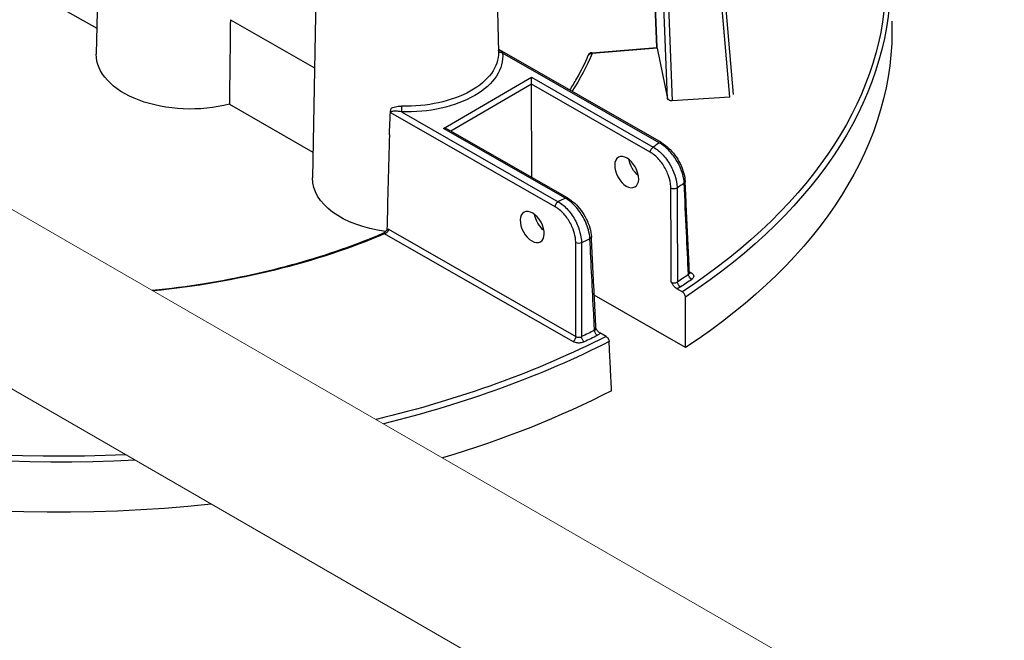
# Model space of a CAD drawing. Units: millimetres. Extents: x 906 to 1352, y 0 to 557.
# Drawn here: x 1042 to 1055, y 123 to 131 of the extents above; entities that cross this region are included whole.
import ezdxf

# ---------------------------------------------------------------- set-up
doc = ezdxf.new("R2010")
doc.units = ezdxf.units.MM
doc.layers.add('2', color=2, linetype='Continuous', lineweight=9)

msp = doc.modelspace()

# ---------------------------------------------------------------- linework, layer by layer
for p, q in [((1043.05109, 134.56989), (1042.98347, 130.82502)), ((1045.89688, 132.93945), (1045.82926, 129.19459)), ((1048.22523, 132.94718), (1048.27702, 130.85067)), ((1050.50392, 130.24167), (1050.41369, 132.51367)), ((1050.47407, 132.51136), (1050.5655, 130.2092)), ((1051.32154, 130.25701), (1051.12556, 132.55256)), ((1051.36977, 130.29435), (1051.17613, 132.56241)), ((1041.32071, 132.12209), (1042.98963, 131.16592)), ((1050.36189, 130.91186), (1050.31658, 132.13169)), ((1050.317, 132.12977), (1050.36225, 130.91148)), ((1044.74832, 131.27805), (1045.85543, 130.64376)), ((1049.50669, 130.84313), (1050.36189, 130.91187)), ((1050.42172, 129.6592), (1048.29041, 130.88029)), ((1050.39383, 129.65634), (1048.33097, 130.83822)), ((1050.36561, 130.90176), (1049.511, 130.83307)), ((1050.36561, 130.90176), (1050.50392, 130.24167)), ((1047.5546, 129.84741), (1048.71021, 130.51973)), ((1048.71051, 130.42983), (1047.64891, 129.81221)), ((1048.71051, 130.42983), (1048.71021, 130.51973)), ((1048.71021, 130.51973), (1050.31379, 129.60099)), ((1048.71459, 129.20165), (1048.71051, 130.42983)), ((1050.27458, 129.53373), (1048.71051, 130.42983)), ((1044.73565, 130.16557), (1045.83541, 129.53548)), ((1051.32154, 130.25701), (1050.5655, 130.2092)), ((1049.02371, 128.81477), (1046.86089, 130.05391)), ((1047.00005, 130.06391), (1049.06292, 128.88203)), ((1049.15818, 128.92867), (1047.5546, 129.84741)), ((1049.18607, 128.93152), (1047.61043, 129.83425)), ((1049.25729, 127.03981), (1046.77839, 128.46004)), ((1046.83127, 128.51947), (1049.29651, 127.10706)), ((1050.79044, 127.95922), (1050.81421, 127.9456)), ((1050.61977, 127.73911), (1050.69945, 127.69346)), ((1050.74144, 126.96023), (1049.53896, 127.64917)), ((1049.69314, 127.108), (1049.61346, 127.15365))]:
    msp.add_line(p, q)
msp.add_arc((1049.51116, 130.78752), 0.05579, 94.595283, 157.189804)
at = {"extrusion": (0, 0, -1)}
for centre, major_axis, ratio, start_param, end_param in [((1042.52027, 131.79855), (10.85819, 0.03607), 0.57735027, 5.57589961, 7.00287729), ((1042.52041, 131.75419), (10.91396, 0.03625), 0.57735027, 6.26466801, 7.00334416), ((1043.49755, 108.85491), (1.0177, 53.83208), 0.01689192, 1.14084239, 1.16345881), ((1042.52257, 131.10616), (10.93475, 0.03632), 0.57735027, 6.26466801, 7.00537289), ((1050.41962, 130.86054), (-0.05773, 0.05133), 0.00498966, 6.16584224, 6.27840612), ((1050.36431, 130.85609), (-0.00281, 0.05574), 0.11149564, 0.11880226, 0.6163249), ((1044.22774, 130.82029), (-1.24433, -0.00413), 0.57735027, 4.29384429, 6.29552822), ((1047.0682, 130.79328), (1.26488, 0.0042), 0.57735027, 6.22736891, 7.90979803), ((1047.06805, 130.83804), (1.20909, 0.00402), 0.57735027, 6.2708424, 7.90979803), ((1048.33082, 130.88377), (-0.05551, -0.00556), 0.81522503, 4.79112122, 6.14165113), ((1042.52027, 131.79855), (7.19424, 0.0239), 0.57735027, 0.2403397, 0.36596441), ((1049.51116, 130.78752), (-0.05143, 0.02163), 0.79302816, 0, 1.2460827), ((1049.51116, 130.78752), (-0.00447, 0.05561), 0.10798411, 0, 0.6196449), ((1046.9999, 130.10946), (-0.00161, -0.05577), 0.04555024, 4.11362767, 5.6669707), ((1050.55923, 130.24614), (0.05584, -0.00119), 0.66430809, 1.44399702, 2.98873805), ((1046.571, 141.22309), (0.58612, 31.0033), 0.01689192, 1.94920152, 1.99307646), ((1047.55475, 129.80186), (0.0789, 0.00026), 0.57735027, 4.71238898, 5.49778714), ((1042.51494, 133.40198), (10.22538, 0.03397), 0.57735027, 0.69305472, 0.70524607), ((1050.39398, 129.61079), (0.02773, 0.04841), 0.57735027, 5.49778714, 6.28318531), ((1050.31394, 129.55544), (0.02773, 0.04841), 0.57735027, 3.95317076, 5.49778714), ((1050.15096, 129.37933), (-0.11648, 0.19039), 0.56204401, 4.1664226, 5.33555964), ((1047.07352, 129.18985), (-1.24433, -0.00413), 0.57735027, 4.94427158, 6.29552822), ((1042.51612, 133.0471), (-10.67155, -0.03545), 0.57735027, 3.83711058, 3.85073314), ((1050.67913, 129.14561), (0.05573, 0.00261), 0.57828776, 0, 0.72029929), ((1050.58592, 129.08157), (0.05579, 0.00028), 0.54550941, 0.71049377, 2.35680821), ((1049.06307, 128.83648), (0.02773, 0.04841), 0.57735027, 3.95317076, 5.49778714), ((1042.51494, 133.40198), (10.22538, 0.03397), 0.57735027, 0.86555026, 0.87774161), ((1049.15833, 128.88312), (0.02773, 0.04841), 0.57735027, 5.49778714, 6.28318531), ((1048.9077, 128.65601), (-0.11648, 0.19039), 0.56204401, 4.1664226, 5.33555964), ((1042.52027, 131.79855), (-7.19424, -0.0239), 0.57735027, 4.08091854, 4.54480907), ((1046.77854, 128.41449), (-0.02187, 0.05132), 0.48200428, 0, 0.71942015), ((1049.33416, 128.36312), (0.05579, 0.00008), 0.54806987, 0.87451971, 2.35480953), ((1042.51612, 133.0471), (-10.67155, -0.03545), 0.57735027, 4.00324849, 4.01687105), ((1049.44437, 128.41743), (0.05572, 0.00281), 0.57572389, 0, 0.88842728), ((1050.81406, 127.99116), (-0.02773, -0.04841), 0.57735027, 5.49778714, 6.10303119), ((1042.52012, 131.84291), (10.71017, 0.03558), 0.57735027, 0.69220464, 0.7130522), ((1050.67664, 127.80517), (-0.03113, 0.0463), 0.61757255, 3.96587757, 5.51049396), ((1042.52027, 131.79855), (-10.76594, -0.03576), 0.57735027, 3.83379729, 3.85464486), ((1050.82135, 127.90454), (0.03203, -0.04568), 0.62857239, 0.83654555, 2.38116193), ((1042.52012, 131.84291), (10.71017, 0.03558), 0.57735027, 0.85774412, 0.87859169), ((1049.57822, 127.16612), (0.02509, -0.04983), 0.53410749, 0.75174988, 2.29636627), ((1042.52027, 131.79855), (10.85819, 0.03607), 0.57735027, 1.49421561, 2.29048831), ((1042.52027, 131.79855), (10.85819, 0.03607), 0.57735027, 0.85110435, 1.18088793), ((1042.52041, 131.75419), (-10.91396, -0.03625), 0.57735027, 3.99223013, 4.31501647), ((1049.25714, 127.08536), (-0.02773, -0.04841), 0.57735027, 3.95317076, 5.49778714), ((1049.40722, 127.08182), (-0.02425, 0.05024), 0.52111747, 3.88454088, 5.42915726), ((1042.52027, 131.79855), (-10.76594, -0.03576), 0.57735027, 3.99933678, 4.02018434), ((1042.52041, 131.75419), (-10.91396, -0.03625), 0.57735027, 4.62499895, 5.43254783), ((1042.52257, 131.10616), (-10.93475, -0.03632), 0.57735027, 3.9902014, 4.23739777), ((1042.52257, 131.10616), (-10.93475, -0.03632), 0.57735027, 4.53275019, 5.43457656)]:
    msp.add_ellipse(centre, major_axis=major_axis, ratio=ratio, start_param=start_param, end_param=end_param, dxfattribs=at)
for centre in [(1049.96515, 129.27122), (1048.72189, 128.54791)]:
    msp.add_ellipse(centre, major_axis=(0.10772, -0.19549), ratio=0.59226017, dxfattribs=at)
for points, knots in [([(1048.27598, 130.89273), (1048.27673, 130.89177), (1048.27763, 130.89069), (1048.28091, 130.88718), (1048.28388, 130.88434), (1048.28917, 130.88102), (1048.28977, 130.88065), (1048.29041, 130.88029)], [2.8598368043, 2.8598368043, 2.8598368043, 2.8598368043, 2.8754110343, 2.8754110343, 2.9049845507, 2.9049845507, 2.9086415197, 2.9086415197, 2.9086415197, 2.9086415197]), ([(1048.29041, 130.88029), (1048.29719, 130.87641), (1048.30439, 130.87034), (1048.31814, 130.85589), (1048.32473, 130.84757), (1048.33097, 130.83822)], [-2.90864152, -2.90864152, -2.90864152, -2.90864152, -2.719018243, -2.719018243, -2.537348765, -2.537348765, -2.537348765, -2.537348765]), ([(1049.21626, 130.34984), (1049.24874, 130.40033), (1049.27949, 130.45115), (1049.36584, 130.6035), (1049.4163, 130.70589), (1049.45973, 130.80915)], [1.998116942, 1.998116942, 1.998116942, 1.998116942, 2.037628641, 2.037628641, 2.115854788, 2.115854788, 2.115854788, 2.115854788]), ([(1046.86288, 130.10913), (1046.87062, 130.11427), (1046.8791, 130.11854), (1046.90926, 130.13093), (1046.93283, 130.1362), (1046.9721, 130.14062), (1046.98749, 130.14128), (1047.00291, 130.14083)], [-2.988540641, -2.988540641, -2.988540641, -2.988540641, -2.895959516, -2.895959516, -2.675314941, -2.675314941, -2.537412081, -2.537412081, -2.537412081, -2.537412081]), ([(1046.85508, 130.06668), (1046.85525, 130.06774), (1046.85543, 130.06881), (1046.8579, 130.08255), (1046.8621, 130.09671), (1046.86288, 130.10913)], [0.196697719, 0.196697719, 0.196697719, 0.196697719, 0.207827695, 0.207827695, 0.338894628, 0.338894628, 0.338894628, 0.338894628]), ([(1046.86089, 130.05391), (1046.86086, 130.05398), (1046.86083, 130.05404), (1046.85852, 130.0582), (1046.85663, 130.06241), (1046.85508, 130.06668)], [-0.000604533, -0.000604533, -0.000604533, -0.000604533, 0, 0, 0.0400097842, 0.0400097842, 0.0400097842, 0.0400097842]), ([(1047.00005, 130.06391), (1046.98772, 130.06659), (1046.97534, 130.06875), (1046.94357, 130.07303), (1046.92432, 130.07439), (1046.89035, 130.07309), (1046.87482, 130.07071), (1046.86328, 130.06153), (1046.8613, 130.05839), (1046.86092, 130.05445), (1046.8609, 130.05418), (1046.86089, 130.05391)], [2.537412081, 2.537412081, 2.537412081, 2.537412081, 2.675314941, 2.675314941, 2.895959516, 2.895959516, 3.104037731, 3.104037731, 3.181884827, 3.181884827, 3.187512127, 3.187512127, 3.187512127, 3.187512127]), ([(1050.72201, 129.12631), (1050.7204, 129.16261), (1050.71398, 129.20148), (1050.68553, 129.3047), (1050.65634, 129.3703), (1050.58841, 129.47937), (1050.55269, 129.52464), (1050.47584, 129.60165), (1050.43474, 129.63344), (1050.39383, 129.65634)], [-1.71897539, -1.71897539, -1.71897539, -1.71897539, -1.38678183, -1.38678183, -0.85527214, -0.85527214, -0.42680724, -0.42680724, 0, 0, 0, 0]), ([(1050.42172, 129.6592), (1050.45443, 129.64046), (1050.48633, 129.61657), (1050.54671, 129.56071), (1050.57519, 129.52873), (1050.62667, 129.45928), (1050.64966, 129.42182), (1050.68829, 129.34442), (1050.70391, 129.3045), (1050.72631, 129.22524), (1050.7331, 129.18591), (1050.73486, 129.14822)], [0, 0, 0, 0, 0.34379508, 0.34379508, 0.68759016, 0.68759016, 1.03138523, 1.03138523, 1.37518031, 1.37518031, 1.71897539, 1.71897539, 1.71897539, 1.71897539]), ([(1050.54656, 129.05986), (1050.54645, 129.081), (1050.5446, 129.10308), (1050.53537, 129.16185), (1050.52531, 129.19935), (1050.49321, 129.28461), (1050.46846, 129.33203), (1050.40786, 129.42059), (1050.37143, 129.46109), (1050.31386, 129.50875), (1050.29424, 129.52246), (1050.27458, 129.53373)], [0, 0, 0, 0, 0.21531008, 0.21531008, 0.55980621, 0.55980621, 1.00765118, 1.00765118, 1.48354171, 1.48354171, 1.72051556, 1.72051556, 1.72051556, 1.72051556]), ([(1050.31379, 129.60099), (1050.33647, 129.58825), (1050.35911, 129.57273), (1050.42553, 129.51869), (1050.46759, 129.4727), (1050.53762, 129.37201), (1050.56624, 129.31805), (1050.60344, 129.22095), (1050.61513, 129.17822), (1050.62594, 129.11123), (1050.62813, 129.08605), (1050.62831, 129.06193)], [-1.72051556, -1.72051556, -1.72051556, -1.72051556, -1.48354171, -1.48354171, -1.00765118, -1.00765118, -0.55980621, -0.55980621, -0.21531008, -0.21531008, 0, 0, 0, 0]), ([(1050.77835, 127.92376), (1050.76967, 128.10921), (1050.76098, 128.29467), (1050.7422, 128.69552), (1050.73211, 128.91092), (1050.72201, 129.12631)], [0.31359108, 0.31359108, 0.31359108, 0.31359108, 2.2564386, 2.2564386, 4.51287721, 4.51287721, 4.51287721, 4.51287721]), ([(1050.79112, 127.94474), (1050.78737, 128.02497), (1050.78362, 128.1052), (1050.77612, 128.26566), (1050.77238, 128.34589), (1050.76487, 128.50636), (1050.76112, 128.58659), (1050.75362, 128.74705), (1050.74987, 128.82728), (1050.74237, 128.98775), (1050.73861, 129.06798), (1050.73486, 129.14822)], [0.31066392, 0.31066392, 0.31066392, 0.31066392, 1.15110658, 1.15110658, 1.99154924, 1.99154924, 2.83199189, 2.83199189, 3.67243455, 3.67243455, 4.51287721, 4.51287721, 4.51287721, 4.51287721]), ([(1050.55278, 127.82292), (1050.55242, 127.89515), (1050.55206, 127.96738), (1050.55, 128.37968), (1050.54828, 128.71977), (1050.54656, 129.05986)], [2.72835605, 2.72835605, 2.72835605, 2.72835605, 3.46405681, 3.46405681, 6.92811362, 6.92811362, 6.92811362, 6.92811362]), ([(1050.62831, 129.06193), (1050.63, 128.72181), (1050.63167, 128.3817), (1050.63369, 127.96936), (1050.63404, 127.89713), (1050.63439, 127.8249)], [-6.92811362, -6.92811362, -6.92811362, -6.92811362, -3.46405681, -3.46405681, -2.72835605, -2.72835605, -2.72835605, -2.72835605]), ([(1049.06292, 128.88203), (1049.0851, 128.86903), (1049.10724, 128.85325), (1049.17187, 128.79877), (1049.21273, 128.75276), (1049.28124, 128.65169), (1049.30941, 128.59723), (1049.34592, 128.49939), (1049.35735, 128.45639), (1049.3678, 128.38911), (1049.36988, 128.36386), (1049.36998, 128.33972)], [-1.71897539, -1.71897539, -1.71897539, -1.71897539, -1.48218769, -1.48218769, -1.0104876, -1.0104876, -0.561382, -0.561382, -0.21591615, -0.21591615, 0, 0, 0, 0]), ([(1049.48076, 128.3943), (1049.47905, 128.43073), (1049.47261, 128.46976), (1049.44438, 128.57347), (1049.4156, 128.63945), (1049.34869, 128.74958), (1049.31345, 128.79547), (1049.23807, 128.87328), (1049.19803, 128.90538), (1049.15818, 128.92867)], [-1.72051556, -1.72051556, -1.72051556, -1.72051556, -1.38783513, -1.38783513, -0.85554645, -0.85554645, -0.42466287, -0.42466287, 0, 0, 0, 0]), ([(1049.18607, 128.93152), (1049.21881, 128.91276), (1049.25073, 128.88884), (1049.31116, 128.83293), (1049.33965, 128.80093), (1049.39118, 128.73146), (1049.4142, 128.69401), (1049.45295, 128.61661), (1049.46865, 128.57668), (1049.49127, 128.49738), (1049.49819, 128.458), (1049.50009, 128.42024)], [0, 0, 0, 0, 0.34410311, 0.34410311, 0.68820622, 0.68820622, 1.03230934, 1.03230934, 1.37641245, 1.37641245, 1.72051556, 1.72051556, 1.72051556, 1.72051556]), ([(1049.2948, 128.34142), (1049.29477, 128.36257), (1049.29298, 128.38469), (1049.28387, 128.44357), (1049.27384, 128.48118), (1049.2417, 128.56669), (1049.21685, 128.61425), (1049.15632, 128.7024), (1049.12018, 128.74247), (1049.06297, 128.78982), (1049.04336, 128.80351), (1049.02371, 128.81477)], [0, 0, 0, 0, 0.21591615, 0.21591615, 0.561382, 0.561382, 1.0104876, 1.0104876, 1.48218769, 1.48218769, 1.71897539, 1.71897539, 1.71897539, 1.71897539]), ([(1043.71833, 127.71609), (1043.9505, 127.73934), (1044.1807, 127.7692), (1044.82988, 127.87305), (1045.24123, 127.96292), (1046.02863, 128.1843), (1046.40466, 128.3158), (1046.75667, 128.46581)], [0.951554036, 0.951554036, 0.951554036, 0.951554036, 1.050204877, 1.050204877, 1.233536739, 1.233536739, 1.416868601, 1.416868601, 1.416868601, 1.416868601]), ([(1046.75667, 128.46581), (1046.75897, 128.46679), (1046.76143, 128.46801), (1046.76653, 128.47091), (1046.76916, 128.4726), (1046.77448, 128.47643), (1046.77716, 128.47857), (1046.78243, 128.48322), (1046.78503, 128.48574), (1046.78798, 128.48888), (1046.78842, 128.48937), (1046.78887, 128.48985)], [2.007165249, 2.007165249, 2.007165249, 2.007165249, 2.053415974, 2.053415974, 2.099666698, 2.099666698, 2.145917422, 2.145917422, 2.192168146, 2.192168146, 2.200475651, 2.200475651, 2.200475651, 2.200475651]), ([(1046.83127, 128.51947), (1046.83118, 128.51823), (1046.83103, 128.51697), (1046.82949, 128.50745), (1046.82569, 128.49866), (1046.81556, 128.48434), (1046.81002, 128.47853), (1046.79903, 128.46983), (1046.79385, 128.46658), (1046.78518, 128.46242), (1046.78178, 128.46108), (1046.77839, 128.46004)], [-2.500977706, -2.500977706, -2.500977706, -2.500977706, -2.474496528, -2.474496528, -2.30336113, -2.30336113, -2.171718517, -2.171718517, -2.070454968, -2.070454968, -2.007165249, -2.007165249, -2.007165249, -2.007165249]), ([(1046.80848, 128.50762), (1046.80823, 128.50731), (1046.80797, 128.50699), (1046.80255, 128.50053), (1046.7962, 128.49509), (1046.78989, 128.48972)], [0.633004256, 0.633004256, 0.633004256, 0.633004256, 0.63930382, 0.63930382, 0.763298572, 0.763298572, 0.763298572, 0.763298572]), ([(1046.83127, 128.51947), (1046.83122, 128.51945), (1046.83117, 128.51942), (1046.82353, 128.51548), (1046.81569, 128.51203), (1046.80848, 128.50762)], [-0.00079158, -0.00079158, -0.00079158, -0.00079158, 0, 0, 0.123088046, 0.123088046, 0.123088046, 0.123088046]), ([(1049.29651, 127.10706), (1049.29625, 127.29742), (1049.29599, 127.48778), (1049.29542, 127.89923), (1049.29511, 128.12032), (1049.2948, 128.34142)], [0.31359108, 0.31359108, 0.31359108, 0.31359108, 2.2564386, 2.2564386, 4.51287721, 4.51287721, 4.51287721, 4.51287721]), ([(1049.36998, 128.33972), (1049.37026, 128.11861), (1049.37055, 127.89751), (1049.37107, 127.48603), (1049.37131, 127.29566), (1049.37154, 127.10529)], [-4.51287721, -4.51287721, -4.51287721, -4.51287721, -2.2564386, -2.2564386, -0.31359108, -0.31359108, -0.31359108, -0.31359108]), ([(1049.54166, 127.18916), (1049.53811, 127.25953), (1049.53455, 127.3299), (1049.51427, 127.73161), (1049.49752, 128.06295), (1049.48076, 128.3943)], [2.72835605, 2.72835605, 2.72835605, 2.72835605, 3.46405681, 3.46405681, 6.92811362, 6.92811362, 6.92811362, 6.92811362]), ([(1049.56088, 127.2139), (1049.55683, 127.29432), (1049.55278, 127.37474), (1049.54468, 127.53558), (1049.54063, 127.61601), (1049.53252, 127.77685), (1049.52847, 127.85727), (1049.52036, 128.01812), (1049.51631, 128.09854), (1049.5082, 128.25939), (1049.50415, 128.33981), (1049.50009, 128.42024)], [2.72449054, 2.72449054, 2.72449054, 2.72449054, 3.56521516, 3.56521516, 4.40593977, 4.40593977, 5.24666439, 5.24666439, 6.087389, 6.087389, 6.92811362, 6.92811362, 6.92811362, 6.92811362]), ([(1050.77835, 127.92376), (1050.78066, 127.9253), (1050.78269, 127.92699), (1050.78718, 127.93164), (1050.78914, 127.93477), (1050.79091, 127.94022), (1050.79122, 127.94248), (1050.79111, 127.94474)], [0, 0, 0, 0, 0.061829092, 0.061829092, 0.160755639, 0.160755639, 0.227643749, 0.227643749, 0.227643749, 0.227643749]), ([(1050.79112, 127.94474), (1050.79119, 127.94311), (1050.7915, 127.94156), (1050.79225, 127.93918), (1050.79268, 127.93835), (1050.79303, 127.93775), (1050.7931, 127.93766), (1050.7931, 127.93766)], [0.227643749, 0.227643749, 0.227643749, 0.227643749, 0.275908991, 0.275908991, 0.324174232, 0.324174232, 0.348256734, 0.348256734, 0.348256734, 0.348256734]), ([(1050.81421, 127.9456), (1050.82912, 127.93706), (1050.83969, 127.92603), (1050.84763, 127.90571), (1050.84791, 127.89684), (1050.84304, 127.8817), (1050.83913, 127.8753), (1050.83018, 127.86572), (1050.82611, 127.86222), (1050.8215, 127.85899)], [-0.468969958, -0.468969958, -0.468969958, -0.468969958, -0.289360151, -0.289360151, -0.160755639, -0.160755639, -0.061829092, -0.061829092, 0, 0, 0, 0]), ([(1050.55278, 127.82292), (1050.55547, 127.82129), (1050.55844, 127.81983), (1050.56982, 127.8153), (1050.57945, 127.8134), (1050.59675, 127.81286), (1050.60435, 127.81357), (1050.61686, 127.81639), (1050.62198, 127.81814), (1050.62939, 127.82169), (1050.63203, 127.82323), (1050.63439, 127.8249)], [-0.521515819, -0.521515819, -0.521515819, -0.521515819, -0.456636101, -0.456636101, -0.289417247, -0.289417247, -0.160787359, -0.160787359, -0.061841292, -0.061841292, 0, 0, 0, 0]), ([(1050.61977, 127.73911), (1050.61338, 127.74277), (1050.6063, 127.74816), (1050.58917, 127.76553), (1050.58097, 127.77666), (1050.56657, 127.79851), (1050.55968, 127.81065), (1050.55287, 127.82276), (1050.55282, 127.82284), (1050.55278, 127.82292)], [0, 0, 0, 0, 0.076975082, 0.076975082, 0.173587807, 0.173587807, 0.282431249, 0.282431249, 0.283162644, 0.283162644, 0.283162644, 0.283162644]), ([(1050.67679, 127.75962), (1050.67206, 127.75644), (1050.6668, 127.75353), (1050.65197, 127.74678), (1050.64173, 127.74346), (1050.62722, 127.74034), (1050.62352, 127.73967), (1050.61977, 127.73911)], [0, 0, 0, 0, 0.061841292, 0.061841292, 0.160787359, 0.160787359, 0.193825854, 0.193825854, 0.193825854, 0.193825854]), ([(1050.73825, 127.62579), (1050.73823, 127.63128), (1050.7372, 127.63807), (1050.73377, 127.6503), (1050.73061, 127.65786), (1050.72384, 127.66988), (1050.71903, 127.67648), (1050.71007, 127.68602), (1050.70434, 127.69065), (1050.69945, 127.69346)], [0.945694614, 0.945694614, 0.945694614, 0.945694614, 1.000353578, 1.000353578, 1.059226527, 1.059226527, 1.118165309, 1.118165309, 1.177107726, 1.177107726, 1.177107726, 1.177107726]), ([(1049.54166, 127.18916), (1049.54588, 127.19116), (1049.54955, 127.19354), (1049.55721, 127.20044), (1049.56007, 127.20541), (1049.56089, 127.21166), (1049.56093, 127.21278), (1049.56087, 127.2139)], [-0.521515819, -0.521515819, -0.521515819, -0.521515819, -0.426223046, -0.426223046, -0.27375461, -0.27375461, -0.240672942, -0.240672942, -0.240672942, -0.240672942]), ([(1049.5628, 127.20697), (1049.56274, 127.20706), (1049.56263, 127.20723), (1049.56236, 127.20773), (1049.5622, 127.20807), (1049.56186, 127.2089), (1049.56168, 127.20939), (1049.56136, 127.21051), (1049.56121, 127.21113), (1049.56099, 127.21247), (1049.56091, 127.21318), (1049.56088, 127.2139)], [0.133266119, 0.133266119, 0.133266119, 0.133266119, 0.154747484, 0.154747484, 0.176228848, 0.176228848, 0.197710213, 0.197710213, 0.219191578, 0.219191578, 0.240672942, 0.240672942, 0.240672942, 0.240672942]), ([(1049.5628, 127.20697), (1049.56416, 127.20494), (1049.56553, 127.20292), (1049.57398, 127.19081), (1049.58247, 127.17984), (1049.59993, 127.16267), (1049.60707, 127.15731), (1049.61346, 127.15365)], [0.097176276, 0.097176276, 0.097176276, 0.097176276, 0.117884779, 0.117884779, 0.222522887, 0.222522887, 0.3058921, 0.3058921, 0.3058921, 0.3058921]), ([(1049.61346, 127.15365), (1049.61065, 127.14718), (1049.6061, 127.14096), (1049.59412, 127.12979), (1049.5868, 127.12482), (1049.57837, 127.12057)], [0.327689965, 0.327689965, 0.327689965, 0.327689965, 0.426223046, 0.426223046, 0.521515819, 0.521515819, 0.521515819, 0.521515819]), ([(1049.40737, 127.03626), (1049.3912, 127.02846), (1049.37114, 127.02336), (1049.33533, 127.02062), (1049.32, 127.02124), (1049.29436, 127.0254), (1049.28372, 127.02821), (1049.26805, 127.03422), (1049.26242, 127.03687), (1049.25729, 127.03981)], [-0.468969958, -0.468969958, -0.468969958, -0.468969958, -0.289360558, -0.289360558, -0.160755866, -0.160755866, -0.061829179, -0.061829179, 0, 0, 0, 0]), ([(1049.29651, 127.10706), (1049.29907, 127.10552), (1049.30189, 127.10413), (1049.30972, 127.10099), (1049.31504, 127.09951), (1049.32786, 127.09735), (1049.33553, 127.09703), (1049.35343, 127.09849), (1049.36346, 127.10118), (1049.37154, 127.10529)], [0, 0, 0, 0, 0.061829179, 0.061829179, 0.160755866, 0.160755866, 0.289360558, 0.289360558, 0.468969958, 0.468969958, 0.468969958, 0.468969958]), ([(1049.69314, 127.108), (1049.69803, 127.1052), (1049.70382, 127.1006), (1049.71297, 127.09117), (1049.71795, 127.08467), (1049.72508, 127.07285), (1049.7285, 127.06544), (1049.73238, 127.05348), (1049.73368, 127.04685), (1049.73395, 127.0415)], [0.706063919, 0.706063919, 0.706063919, 0.706063919, 0.765006336, 0.765006336, 0.823945118, 0.823945118, 0.882818067, 0.882818067, 0.937477031, 0.937477031, 0.937477031, 0.937477031])]:
    msp.add_open_spline(points, degree=3, knots=knots)
for points in [[(1046.84112, 129.76006), (1046.84789, 129.90866), (1046.85466, 130.05748)], [(1046.85466, 130.05748), (1046.85487, 130.06208), (1046.85508, 130.06668)], [(1050.74144, 126.96023), (1050.73985, 127.29334), (1050.73825, 127.62579)], [(1049.76647, 126.39301), (1049.7502, 126.71758), (1049.73395, 127.0415)]]:
    msp.add_open_spline(points, degree=2)
at = {"layer": '2'}
for points in [[(1062.70845, 116.75213), (1033.65425, 133.52658)], [(1062.51865, 114.49623), (1034.44145, 130.70661)]]:
    msp.add_lwpolyline(points, dxfattribs=at)

doc.saveas('drawing.dxf')
